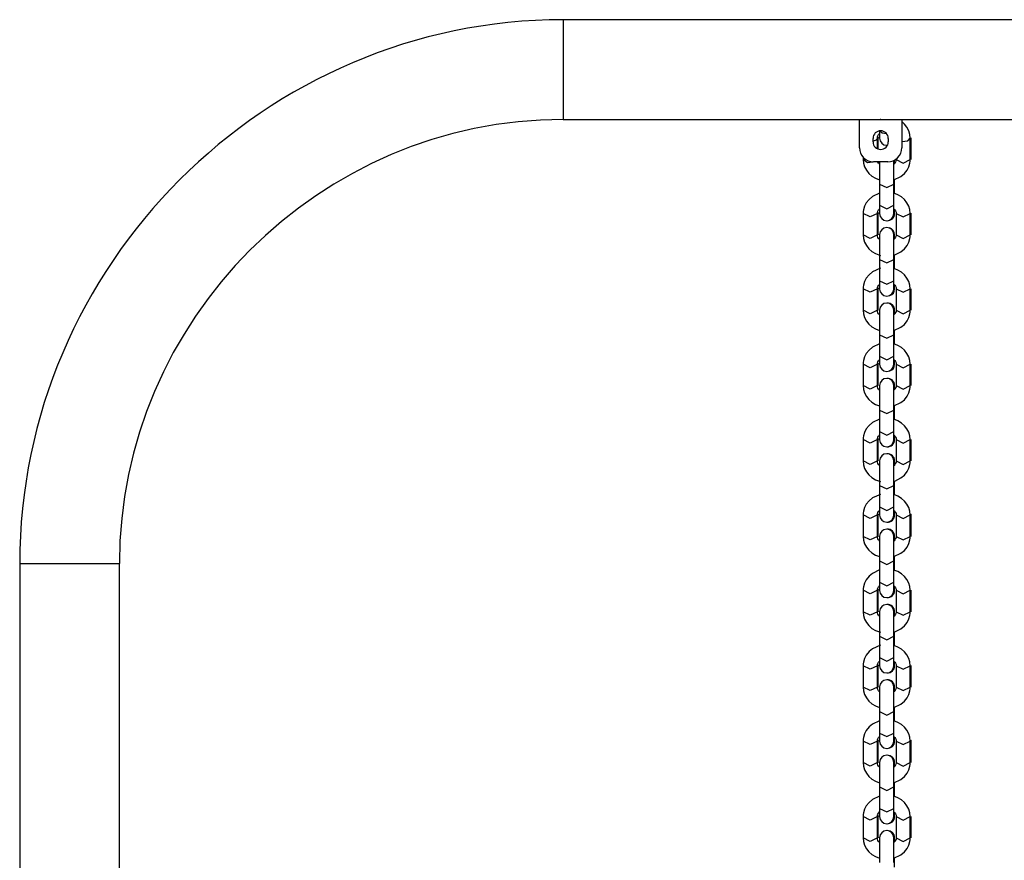
# Model space of a CAD drawing. Units: inches. Extents: x 402.6 to 438.1, y 274.3 to 319.8.
# Drawn here: x 404.9 to 409.1, y 316.3 to 319.8 of the extents above; entities that cross this region are included whole.
import ezdxf

# ---------------------------------------------------------------- set-up
doc = ezdxf.new("R2010")
doc.units = ezdxf.units.IN
doc.header["$MEASUREMENT"] = 0
doc.layers.add('Ebene 1', color=7, linetype='Continuous')

# ---------------------------------------------------------------- blocks, each defined once
blk = doc.blocks.new('block 2')
at = {"layer": 'Ebene 1', "color": 179, "lineweight": 25, "true_color": 0x1a171b}
for points in [[(407.2463, 319.8425), (407.2463, 319.7364), (407.2463, 319.5243), (407.2463, 319.4184)], [(423.0464, 319.8425), (407.2463, 319.8425)], [(407.2463, 319.4184), (408.5864, 319.4184)], [(408.5063, 319.4181), (408.6863, 319.4181)], [(408.5063, 319.2982), (408.5063, 319.4181)], [(408.5864, 319.4184), (408.5869, 319.4184), (408.5876, 319.4184), (408.5887, 319.4184), (408.5897, 319.4184), (408.5911, 319.4184), (408.5928, 319.4184), (408.5942, 319.4184), (408.5952, 319.4184), (408.5964, 319.4184)], [(408.5921, 319.4184), (408.5921, 319.4181)], [(408.5971, 319.4184), (408.5942, 319.4184)], [(408.5964, 319.4184), (408.5981, 319.4184), (408.5999, 319.4184), (408.6012, 319.4184), (408.6026, 319.4184), (408.6038, 319.4184), (408.6049, 319.4184), (408.6056, 319.4184), (408.6062, 319.4184)], [(408.6062, 319.4184), (415.1364, 319.4184)], [(408.6863, 319.4181), (408.6863, 319.2982)], [(408.6863, 319.4181), (408.6863, 319.4096)], [(408.722, 319.3395), (408.7206, 319.3552), (408.716, 319.3705), (408.7082, 319.3852), (408.6979, 319.3984), (408.6874, 319.4079)], [(408.5921, 319.3705), (408.5921, 319.3471), (408.5921, 319.3388)], [(408.5928, 319.3705), (408.6031, 319.3621), (408.6217, 319.3585)], [(408.5823, 319.3395), (408.5773, 319.3309), (408.5639, 319.3256)], [(408.5639, 319.3231), (408.5639, 319.338)], [(408.5823, 319.3395), (408.5825, 319.3443), (408.5844, 319.349), (408.5871, 319.3538), (408.5911, 319.3585), (408.5918, 319.3591)], [(408.5823, 319.2939), (408.5823, 319.3395)], [(408.5837, 319.3448), (408.5851, 319.3419), (408.5857, 319.3395)], [(408.5857, 319.2925), (408.5857, 319.3395)], [(408.6288, 319.338), (408.6288, 319.3231)], [(408.6863, 319.3247), (408.7113, 319.3278), (408.722, 319.3395)], [(408.722, 319.2484), (408.722, 319.3395)], [(408.7258, 319.3395), (408.7258, 319.3397)], [(408.7258, 319.2484), (408.7258, 319.3395)], [(408.522, 319.2575), (408.522, 319.2484)], [(408.522, 319.2484), (408.5236, 319.2322), (408.5282, 319.2174), (408.5356, 319.2026), (408.5463, 319.1891), (408.5594, 319.1778), (408.5742, 319.1686), (408.5914, 319.1619)], [(408.5739, 319.2382), (408.541, 319.2343), (408.522, 319.2484)], [(408.6264, 319.2382), (408.5663, 319.2382)], [(408.5921, 319.2282), (408.5914, 319.2291), (408.5876, 319.2332), (408.5847, 319.2374), (408.5844, 319.2382)], [(408.5921, 319.2382), (408.5921, 319.1958), (408.5921, 319.144)], [(408.662, 319.2484), (408.6617, 319.2434), (408.6598, 319.2386), (408.6571, 319.2339), (408.6531, 319.2294), (408.6521, 319.2282)], [(408.6521, 319.144), (408.6521, 319.2019), (408.6521, 319.2439)], [(408.6524, 319.1619), (408.6827, 319.176), (408.6972, 319.1884), (408.7089, 319.2029), (408.7163, 319.2174), (408.7206, 319.2329), (408.7216, 319.2406), (408.722, 319.2484)], [(408.6557, 319.2332), (408.6557, 319.2406), (408.6557, 319.2456)], [(408.662, 319.2498), (408.662, 319.2484)], [(408.662, 319.2484), (408.692, 319.2332), (408.722, 319.2484)], [(408.7258, 319.2484), (408.7248, 319.252), (408.722, 319.2554)], [(408.6557, 319.1232), (408.6557, 319.1645)], [(408.5921, 319.144), (408.6221, 319.1292), (408.6521, 319.144)], [(408.5921, 319.144), (408.5921, 319.0534)], [(408.6521, 319.0534), (408.6521, 319.144)], [(408.6557, 319.1232), (408.655, 319.1266), (408.6521, 319.1302)], [(408.6557, 319.103), (408.6557, 319.1133), (408.6557, 319.1232)], [(408.5918, 319.1051), (408.5615, 319.0911), (408.547, 319.0787), (408.5353, 319.0642), (408.528, 319.0498), (408.5236, 319.0343), (408.5222, 319.0265), (408.522, 319.0188)], [(408.722, 319.0188), (408.7206, 319.035), (408.716, 319.0501), (408.7082, 319.0646), (408.6979, 319.078), (408.6848, 319.0894), (408.6698, 319.0985), (408.6524, 319.1051)], [(408.5823, 319.0188), (408.5825, 319.0236), (408.5844, 319.0286), (408.5871, 319.0336), (408.5911, 319.0382), (408.5918, 319.0389)], [(408.5921, 319.0534), (408.5921, 319.0276), (408.5921, 319.0181)], [(408.5921, 319.0534), (408.6221, 319.0382), (408.6521, 319.0534)], [(408.6521, 319.0181), (408.6521, 319.0276), (408.6521, 319.0534)], [(408.6521, 319.0389), (408.6527, 319.0386), (408.6567, 319.0343), (408.6595, 319.0296), (408.6617, 319.0243), (408.662, 319.0188)], [(408.6557, 319.0181), (408.6557, 319.0222), (408.6557, 319.0336)], [(408.5823, 319.0188), (408.5518, 319.004), (408.522, 319.0188)], [(408.522, 319.0188), (408.522, 318.928)], [(408.5823, 318.928), (408.5823, 319.0188)], [(408.5837, 319.0243), (408.5851, 319.0215), (408.5857, 319.0188)], [(408.5857, 318.928), (408.5857, 319.0188)], [(408.662, 319.0188), (408.692, 319.004), (408.722, 319.0188)], [(408.662, 319.0188), (408.662, 318.928)], [(408.722, 318.928), (408.722, 319.0188)], [(408.7258, 319.0188), (408.7258, 319.0195)], [(408.7258, 318.928), (408.7258, 319.0188)], [(408.522, 318.928), (408.5236, 318.9118), (408.5282, 318.8966), (408.5356, 318.8822), (408.5463, 318.8689), (408.5594, 318.8575), (408.5742, 318.8484), (408.5952, 318.8405)], [(408.5823, 318.928), (408.5522, 318.913), (408.522, 318.928)], [(408.5823, 318.9352), (408.5847, 318.9316), (408.5857, 318.928)], [(408.5921, 318.908), (408.5914, 318.9084), (408.5876, 318.9125), (408.5847, 318.9171), (408.5825, 318.9225), (408.5823, 318.928)], [(408.5921, 318.9287), (408.5921, 318.8935), (408.5921, 318.8236)], [(408.6521, 318.8236), (408.6521, 318.8935), (408.6521, 318.9287)], [(408.662, 318.928), (408.6617, 318.9232), (408.6598, 318.9183), (408.6571, 318.9132), (408.6531, 318.9087), (408.6521, 318.908)], [(408.6557, 318.913), (408.6557, 318.9245), (408.6557, 318.9287)], [(408.6564, 318.8427), (408.6827, 318.8558), (408.6972, 318.8682), (408.7089, 318.8825), (408.7163, 318.897), (408.7206, 318.9125), (408.7216, 318.9199), (408.722, 318.928)], [(408.662, 318.928), (408.692, 318.913), (408.722, 318.928)], [(408.7258, 318.928), (408.7248, 318.9316), (408.722, 318.9352)], [(408.5921, 318.8236), (408.6221, 318.8084), (408.6521, 318.8236)], [(408.5921, 318.8236), (408.5921, 318.7327)], [(408.6521, 318.7327), (408.6521, 318.8236)], [(408.6557, 318.8029), (408.6557, 318.8438)], [(408.5956, 318.7859), (408.5615, 318.7707), (408.547, 318.7583), (408.5353, 318.744), (408.528, 318.7296), (408.5236, 318.7141), (408.5222, 318.7061), (408.522, 318.6985)], [(408.6557, 318.8029), (408.655, 318.8064), (408.6521, 318.81)], [(408.6557, 318.7823), (408.6557, 318.7929), (408.6557, 318.8029)], [(408.722, 318.6985), (408.7206, 318.7147), (408.716, 318.7296), (408.7082, 318.7442), (408.6979, 318.7576), (408.6848, 318.769), (408.6698, 318.7781), (408.6564, 318.7838)], [(408.5921, 318.7327), (408.5921, 318.7072), (408.5921, 318.6977)], [(408.5921, 318.7327), (408.6221, 318.7178), (408.6521, 318.7327)], [(408.6521, 318.6977), (408.6521, 318.7072), (408.6521, 318.7327)], [(408.5823, 318.6985), (408.5518, 318.6837), (408.522, 318.6985)], [(408.522, 318.6985), (408.522, 318.6074)], [(408.5823, 318.6985), (408.5825, 318.7034), (408.5844, 318.7084), (408.5871, 318.7128), (408.5911, 318.7175), (408.5918, 318.7185)], [(408.5823, 318.6074), (408.5823, 318.6985)], [(408.5837, 318.7037), (408.5851, 318.7013), (408.5857, 318.6985)], [(408.5857, 318.6074), (408.5857, 318.6985)], [(408.6521, 318.7185), (408.6527, 318.7178), (408.6567, 318.7135), (408.6595, 318.7094), (408.6617, 318.7041), (408.662, 318.6985)], [(408.6557, 318.6977), (408.6557, 318.7016), (408.6557, 318.7132)], [(408.662, 318.6985), (408.692, 318.6837), (408.722, 318.6985)], [(408.662, 318.6985), (408.662, 318.6074)], [(408.722, 318.6074), (408.722, 318.6985)], [(408.7258, 318.6985), (408.7258, 318.6987)], [(408.7258, 318.6074), (408.7258, 318.6985)], [(408.522, 318.6074), (408.5236, 318.5916), (408.5282, 318.5764), (408.5356, 318.5616), (408.5463, 318.5485), (408.5594, 318.5368), (408.5742, 318.528), (408.5914, 318.5213)], [(408.5823, 318.6074), (408.5522, 318.5926), (408.522, 318.6074)], [(408.5823, 318.6145), (408.5847, 318.6112), (408.5857, 318.6074)], [(408.5921, 318.5876), (408.5914, 318.588), (408.5876, 318.5923), (408.5847, 318.5964), (408.5825, 318.6021), (408.5823, 318.6074)], [(408.5921, 318.6081), (408.5921, 318.5731), (408.5921, 318.5034)], [(408.6521, 318.5034), (408.6521, 318.5731), (408.6521, 318.6081)], [(408.662, 318.6074), (408.6617, 318.6024), (408.6598, 318.5976), (408.6571, 318.593), (408.6531, 318.5883), (408.6521, 318.5876)], [(408.6524, 318.521), (408.6827, 318.5354), (408.6972, 318.5475), (408.7089, 318.5623), (408.7163, 318.5768), (408.7206, 318.5919), (408.7216, 318.5997), (408.722, 318.6074)], [(408.6557, 318.5926), (408.6557, 318.6043), (408.6557, 318.6081)], [(408.662, 318.6074), (408.692, 318.5926), (408.722, 318.6074)], [(408.7258, 318.6074), (408.7248, 318.6112), (408.722, 318.6145)], [(408.6557, 318.4822), (408.6557, 318.5235)], [(408.5921, 318.5034), (408.6221, 318.4882), (408.6521, 318.5034)], [(408.5921, 318.5034), (408.5921, 318.4123)], [(408.6521, 318.4123), (408.6521, 318.5034)], [(408.6557, 318.4822), (408.655, 318.486), (408.6521, 318.4896)], [(408.6557, 318.462), (408.6557, 318.4727), (408.6557, 318.4822)], [(408.5918, 318.4646), (408.5615, 318.45), (408.547, 318.4381), (408.5353, 318.4233), (408.528, 318.4088), (408.5236, 318.3937), (408.5222, 318.3859), (408.522, 318.3782)], [(408.722, 318.3782), (408.7206, 318.394), (408.716, 318.4092), (408.7082, 318.424), (408.6979, 318.4371), (408.6848, 318.4486), (408.6698, 318.4574), (408.6524, 318.4641)], [(408.5823, 318.3782), (408.5825, 318.383), (408.5844, 318.388), (408.5871, 318.3926), (408.5911, 318.3971), (408.5918, 318.3978)], [(408.5921, 318.4123), (408.5921, 318.3866), (408.5921, 318.3775)], [(408.5921, 318.4123), (408.6221, 318.3971), (408.6521, 318.4123)], [(408.6521, 318.3775), (408.6521, 318.3866), (408.6521, 318.4123)], [(408.6521, 318.3978), (408.6527, 318.3976), (408.6567, 318.3933), (408.6595, 318.389), (408.6617, 318.3833), (408.662, 318.3782)], [(408.5823, 318.3782), (408.5518, 318.363), (408.522, 318.3782)], [(408.522, 318.3782), (408.522, 318.287)], [(408.5823, 318.287), (408.5823, 318.3782)], [(408.5837, 318.3833), (408.5851, 318.3809), (408.5857, 318.3782)], [(408.5857, 318.287), (408.5857, 318.3782)], [(408.6557, 318.3775), (408.6557, 318.3813), (408.6557, 318.3926)], [(408.662, 318.3782), (408.692, 318.363), (408.722, 318.3782)], [(408.662, 318.3782), (408.662, 318.287)], [(408.722, 318.287), (408.722, 318.3782)], [(408.7258, 318.3782), (408.7258, 318.3785)], [(408.7258, 318.287), (408.7258, 318.3782)], [(408.522, 318.287), (408.5236, 318.2708), (408.5282, 318.256), (408.5356, 318.2412), (408.5463, 318.2279), (408.5594, 318.2166), (408.5742, 318.2073), (408.5914, 318.2007)], [(408.5823, 318.287), (408.5522, 318.272), (408.522, 318.287)], [(408.5823, 318.2941), (408.5847, 318.2906), (408.5857, 318.287)], [(408.5921, 318.2669), (408.5914, 318.2676), (408.5876, 318.272), (408.5847, 318.2762), (408.5825, 318.2815), (408.5823, 318.287)], [(408.5921, 318.2877), (408.5921, 318.2528), (408.5921, 318.1826)], [(408.6521, 318.1826), (408.6521, 318.2528), (408.6521, 318.2877)], [(408.662, 318.287), (408.6617, 318.2822), (408.6598, 318.2772), (408.6571, 318.2727), (408.6531, 318.2681), (408.6521, 318.2674)], [(408.6524, 318.2007), (408.6827, 318.2147), (408.6972, 318.2271), (408.7089, 318.2416), (408.7163, 318.2564), (408.7206, 318.2715), (408.7216, 318.2793), (408.722, 318.287)], [(408.6557, 318.272), (408.6557, 318.2839), (408.6557, 318.2877)], [(408.662, 318.287), (408.692, 318.272), (408.722, 318.287)], [(408.7258, 318.287), (408.7248, 318.2906), (408.722, 318.2941)], [(408.6557, 318.1618), (408.6557, 318.2031)], [(408.5921, 318.1826), (408.6221, 318.1678), (408.6521, 318.1826)], [(408.5921, 318.1826), (408.5921, 318.092)], [(408.6521, 318.092), (408.6521, 318.1826)], [(408.6557, 318.1618), (408.655, 318.1654), (408.6521, 318.169)], [(408.6557, 318.1418), (408.6557, 318.152), (408.6557, 318.1618)], [(408.5918, 318.1439), (408.5615, 318.1298), (408.547, 318.1177), (408.5353, 318.1029), (408.528, 318.0884), (408.5236, 318.0729), (408.5222, 318.0655), (408.522, 318.0574)], [(408.722, 318.0574), (408.7206, 318.0736), (408.716, 318.0888), (408.7082, 318.1032), (408.6979, 318.1167), (408.6848, 318.128), (408.6698, 318.1372), (408.6524, 318.1439)], [(408.5823, 318.0574), (408.5825, 318.0624), (408.5844, 318.0674), (408.5871, 318.0722), (408.5911, 318.0769), (408.5918, 318.0776)], [(408.5837, 318.0631), (408.5851, 318.0602), (408.5857, 318.0574)], [(408.5921, 318.092), (408.5921, 318.0662), (408.5921, 318.0567)], [(408.5921, 318.092), (408.6221, 318.0769), (408.6521, 318.092)], [(408.6521, 318.0567), (408.6521, 318.0662), (408.6521, 318.092)], [(408.6521, 318.0776), (408.6527, 318.0772), (408.6567, 318.0729), (408.6595, 318.0684), (408.6617, 318.0631), (408.662, 318.0574)], [(408.6557, 318.0567), (408.6557, 318.0609), (408.6557, 318.0722)], [(408.5823, 318.0574), (408.5518, 318.0426), (408.522, 318.0574)], [(408.522, 318.0574), (408.522, 317.9668)], [(408.5823, 317.9668), (408.5823, 318.0574)], [(408.5857, 317.9668), (408.5857, 318.0574)], [(408.662, 318.0574), (408.692, 318.0426), (408.722, 318.0574)], [(408.662, 318.0574), (408.662, 317.9668)], [(408.722, 317.9668), (408.722, 318.0574)], [(408.7258, 318.0574), (408.7258, 318.0581)], [(408.7258, 317.9668), (408.7258, 318.0574)], [(408.522, 317.9668), (408.5236, 317.9506), (408.5282, 317.9353), (408.5356, 317.921), (408.5463, 317.9076), (408.5594, 317.8962), (408.5742, 317.8871), (408.5952, 317.8793)], [(408.5823, 317.9668), (408.5522, 317.9517), (408.522, 317.9668)], [(408.5823, 317.9739), (408.5847, 317.9703), (408.5857, 317.9668)], [(408.5921, 317.9467), (408.5914, 317.947), (408.5876, 317.9513), (408.5847, 317.9558), (408.5825, 317.9611), (408.5823, 317.9668)], [(408.5921, 317.9675), (408.5921, 317.9325), (408.5921, 317.8624)], [(408.6521, 317.8624), (408.6521, 317.9325), (408.6521, 317.9675)], [(408.662, 317.9668), (408.6617, 317.9618), (408.6598, 317.9568), (408.6571, 317.952), (408.6531, 317.9473), (408.6521, 317.9467)], [(408.6557, 317.9517), (408.6557, 317.9632), (408.6557, 317.9675)], [(408.6564, 317.8814), (408.6827, 317.8945), (408.6972, 317.9067), (408.7089, 317.9213), (408.7163, 317.9358), (408.7206, 317.9513), (408.7216, 317.9591), (408.722, 317.9668)], [(408.662, 317.9668), (408.692, 317.9517), (408.722, 317.9668)], [(408.7258, 317.9668), (408.7248, 317.9703), (408.722, 317.9739)], [(408.5921, 317.8624), (408.6221, 317.8476), (408.6521, 317.8624)], [(408.5921, 317.8624), (408.5921, 317.7713)], [(408.6521, 317.7713), (408.6521, 317.8624)], [(408.6557, 317.8416), (408.6557, 317.8824)], [(408.5956, 317.8245), (408.5615, 317.8094), (408.547, 317.797), (408.5353, 317.7827), (408.528, 317.7682), (408.5236, 317.7527), (408.5222, 317.7449), (408.522, 317.7372)], [(408.6557, 317.8416), (408.655, 317.845), (408.6521, 317.8486)], [(408.6557, 317.8221), (408.6557, 317.8321), (408.6557, 317.8416)], [(408.722, 317.7372), (408.7206, 317.7534), (408.716, 317.7685), (408.7082, 317.783), (408.6979, 317.7963), (408.6848, 317.8076), (408.6698, 317.8169), (408.6564, 317.8225)], [(408.5921, 317.7713), (408.5921, 317.746), (408.5921, 317.7365)], [(408.5921, 317.7713), (408.6221, 317.7565), (408.6521, 317.7713)], [(408.6521, 317.7365), (408.6521, 317.746), (408.6521, 317.7713)], [(408.5823, 317.7372), (408.5518, 317.7222), (408.522, 317.7372)], [(408.522, 317.7372), (408.522, 317.6461)], [(408.5823, 317.7372), (408.5825, 317.742), (408.5844, 317.747), (408.5871, 317.7515), (408.5911, 317.7565), (408.5918, 317.7573)], [(408.5823, 317.6461), (408.5823, 317.7372)], [(408.5837, 317.7424), (408.5851, 317.74), (408.5857, 317.7372)], [(408.5857, 317.6461), (408.5857, 317.7372)], [(408.6521, 317.7573), (408.6527, 317.7565), (408.6567, 317.7527), (408.6595, 317.748), (408.6617, 317.7427), (408.662, 317.7372)], [(408.6557, 317.7365), (408.6557, 317.7403), (408.6557, 317.752)], [(408.662, 317.7372), (408.692, 317.7222), (408.722, 317.7372)], [(408.662, 317.7372), (408.662, 317.6461)], [(408.722, 317.6461), (408.722, 317.7372)], [(408.7258, 317.7372), (408.7254, 317.7393), (408.7248, 317.741)], [(408.7258, 317.6461), (408.7258, 317.7372)], [(408.522, 317.6461), (408.5236, 317.6302), (408.5282, 317.6151), (408.5356, 317.6003), (408.5463, 317.5872), (408.5594, 317.5756), (408.5742, 317.5668), (408.5914, 317.5601)], [(408.5823, 317.6461), (408.5522, 317.6313), (408.522, 317.6461)], [(408.5823, 317.6537), (408.5847, 317.6499), (408.5857, 317.6461)], [(408.5921, 317.6264), (408.5914, 317.6266), (408.5876, 317.6309), (408.5847, 317.6352), (408.5825, 317.6407), (408.5823, 317.6461)], [(408.5921, 317.6468), (408.5921, 317.6118), (408.5921, 317.542)], [(408.6521, 317.542), (408.6521, 317.6118), (408.6521, 317.6468)], [(408.662, 317.6461), (408.6617, 317.6412), (408.6598, 317.6366), (408.6571, 317.6316), (408.6531, 317.6271), (408.6521, 317.6264)], [(408.6524, 317.5601), (408.6827, 317.5741), (408.6972, 317.5861), (408.7089, 317.6009), (408.7163, 317.6154), (408.7206, 317.6309), (408.7216, 317.6383), (408.722, 317.6461)], [(408.6557, 317.6313), (408.6557, 317.643), (408.6557, 317.6468)], [(408.662, 317.6461), (408.692, 317.6313), (408.722, 317.6461)], [(408.7258, 317.6461), (408.7248, 317.6499), (408.722, 317.6537)], [(408.6557, 317.5208), (408.6557, 317.5622)], [(404.9345, 317.5303), (405.0404, 317.5303), (405.2524, 317.5303), (405.3585, 317.5303)], [(404.9345, 317.5303), (404.9345, 314.3441)], [(405.3585, 314.295), (405.3585, 317.5303)], [(405.3585, 314.295), (405.3585, 317.5303)], [(408.5921, 317.542), (408.6221, 317.5269), (408.6521, 317.542)], [(408.5921, 317.542), (408.5921, 317.4511)], [(408.6521, 317.4511), (408.6521, 317.542)], [(408.6557, 317.5208), (408.655, 317.5248), (408.6521, 317.5282)], [(408.6557, 317.5007), (408.6557, 317.5114), (408.6557, 317.5208)], [(408.5918, 317.5033), (408.5615, 317.4888), (408.547, 317.4767), (408.5353, 317.4619), (408.528, 317.4475), (408.5236, 317.4323), (408.5222, 317.4246), (408.522, 317.4168)], [(408.722, 317.4168), (408.7206, 317.4326), (408.716, 317.4478), (408.7082, 317.4626), (408.6979, 317.4757), (408.6848, 317.4874), (408.6698, 317.4966), (408.6524, 317.5028)], [(408.5823, 317.4168), (408.5825, 317.4218), (408.5844, 317.4266), (408.5871, 317.4313), (408.5911, 317.4359), (408.5918, 317.4366)], [(408.5921, 317.4511), (408.5921, 317.4252), (408.5921, 317.4161)], [(408.5921, 317.4511), (408.6221, 317.4359), (408.6521, 317.4511)], [(408.6521, 317.4161), (408.6521, 317.4252), (408.6521, 317.4511)], [(408.6521, 317.4366), (408.6527, 317.4361), (408.6567, 317.432), (408.6595, 317.4278), (408.6617, 317.4221), (408.662, 317.4168)], [(408.5823, 317.4168), (408.5518, 317.4016), (408.522, 317.4168)], [(408.522, 317.4168), (408.522, 317.3257)], [(408.5823, 317.3257), (408.5823, 317.4168)], [(408.5837, 317.4221), (408.5851, 317.4197), (408.5857, 317.4168)], [(408.5857, 317.3257), (408.5857, 317.4168)], [(408.6557, 317.4161), (408.6557, 317.4199), (408.6557, 317.4313)], [(408.662, 317.4168), (408.692, 317.4016), (408.722, 317.4168)], [(408.662, 317.4168), (408.662, 317.3257)], [(408.722, 317.3257), (408.722, 317.4168)], [(408.7258, 317.4168), (408.7258, 317.4171)], [(408.7258, 317.3257), (408.7258, 317.4168)], [(408.522, 317.3257), (408.5236, 317.3098), (408.5282, 317.2947), (408.5356, 317.2799), (408.5463, 317.2668), (408.5594, 317.2552), (408.5742, 317.2461), (408.5952, 317.2387)], [(408.5823, 317.3257), (408.5522, 317.3109), (408.522, 317.3257)], [(408.5823, 317.3329), (408.5847, 317.3293), (408.5857, 317.3257)], [(408.5921, 317.3057), (408.5914, 317.3064), (408.5876, 317.3107), (408.5847, 317.3148), (408.5825, 317.3205), (408.5823, 317.3257)], [(408.5921, 317.3264), (408.5921, 317.2916), (408.5921, 317.2213)], [(408.6521, 317.2213), (408.6521, 317.2916), (408.6521, 317.3264)], [(408.662, 317.3257), (408.6617, 317.3209), (408.6598, 317.3159), (408.6571, 317.3114), (408.6531, 317.3067), (408.6521, 317.306)], [(408.6557, 317.3107), (408.6557, 317.3226), (408.6557, 317.3264)], [(408.6564, 317.2408), (408.6827, 317.2535), (408.6972, 317.2657), (408.7089, 317.2807), (408.7163, 317.295), (408.7206, 317.3102), (408.7216, 317.3181), (408.722, 317.3257)], [(408.662, 317.3257), (408.692, 317.3109), (408.722, 317.3257)], [(408.7258, 317.3257), (408.7248, 317.3293), (408.722, 317.3329)], [(408.6557, 317.2006), (408.6557, 317.2418)], [(408.5956, 317.1837), (408.5615, 317.1684), (408.547, 317.1565), (408.5353, 317.1417), (408.528, 317.1272), (408.5236, 317.1117), (408.5222, 317.1042), (408.522, 317.0964)], [(408.5921, 317.2213), (408.6221, 317.2065), (408.6521, 317.2213)], [(408.5921, 317.2213), (408.5921, 317.1307)], [(408.6521, 317.1307), (408.6521, 317.2213)], [(408.6557, 317.2006), (408.655, 317.2044), (408.6521, 317.2075)], [(408.6557, 317.1805), (408.6557, 317.1906), (408.6557, 317.2006)], [(408.722, 317.0964), (408.7206, 317.1124), (408.716, 317.1276), (408.7082, 317.1424), (408.6979, 317.1553), (408.6848, 317.167), (408.6698, 317.1758), (408.6564, 317.1815)], [(408.5823, 317.0964), (408.5825, 317.1011), (408.5844, 317.1059), (408.5871, 317.111), (408.5911, 317.1155), (408.5918, 317.1162)], [(408.5837, 317.1017), (408.5851, 317.099), (408.5857, 317.0964)], [(408.5921, 317.1307), (408.5921, 317.105), (408.5921, 317.0955)], [(408.5921, 317.1307), (408.6221, 317.1155), (408.6521, 317.1307)], [(408.6521, 317.0955), (408.6521, 317.105), (408.6521, 317.1307)], [(408.6521, 317.1162), (408.6527, 317.1159), (408.6567, 317.1117), (408.6595, 317.1071), (408.6617, 317.1017), (408.662, 317.0964)], [(408.6557, 317.0955), (408.6557, 317.0997), (408.6557, 317.111)], [(408.5823, 317.0964), (408.5518, 317.0812), (408.522, 317.0964)], [(408.522, 317.0964), (408.522, 317.0055)], [(408.5823, 317.0055), (408.5823, 317.0964)], [(408.5857, 317.0055), (408.5857, 317.0964)], [(408.662, 317.0964), (408.692, 317.0812), (408.722, 317.0964)], [(408.662, 317.0964), (408.662, 317.0055)], [(408.722, 317.0055), (408.722, 317.0964)], [(408.7258, 317.0964), (408.7258, 317.0969)], [(408.7258, 317.0055), (408.7258, 317.0964)], [(408.522, 317.0055), (408.5236, 316.9893), (408.5282, 316.9741), (408.5356, 316.9595), (408.5463, 316.9462), (408.5594, 316.9348), (408.5742, 316.9257), (408.5914, 316.919)], [(408.5823, 317.0055), (408.5522, 316.9903), (408.522, 317.0055)], [(408.5823, 317.0125), (408.5847, 317.0089), (408.5857, 317.0055)], [(408.5921, 316.9853), (408.5914, 316.9856), (408.5876, 316.99), (408.5847, 316.9946), (408.5825, 316.9998), (408.5823, 317.0055)], [(408.5921, 317.0061), (408.5921, 316.9712), (408.5921, 316.9011)], [(408.6521, 316.9011), (408.6521, 316.9712), (408.6521, 317.0061)], [(408.662, 317.0055), (408.6617, 317.0005), (408.6598, 316.9956), (408.6571, 316.9906), (408.6531, 316.986), (408.6521, 316.9853)], [(408.6524, 316.919), (408.6827, 316.9331), (408.6972, 316.9455), (408.7089, 316.96), (408.7163, 316.9745), (408.7206, 316.99), (408.7216, 316.9977), (408.722, 317.0055)], [(408.6557, 316.9903), (408.6557, 317.002), (408.6557, 317.0061)], [(408.662, 317.0055), (408.692, 316.9903), (408.722, 317.0055)], [(408.7258, 317.0055), (408.7248, 317.0089), (408.722, 317.0125)], [(408.5921, 316.9011), (408.6221, 316.8863), (408.6521, 316.9011)], [(408.5921, 316.9011), (408.5921, 316.8101)], [(408.6521, 316.8101), (408.6521, 316.9011)], [(408.6557, 316.8802), (408.6557, 316.9212)], [(408.5918, 316.8623), (408.5615, 316.8482), (408.547, 316.8358), (408.5353, 316.8213), (408.528, 316.8068), (408.5236, 316.7913), (408.5222, 316.7836), (408.522, 316.7758)], [(408.6557, 316.8802), (408.655, 316.8837), (408.6521, 316.8873)], [(408.722, 316.7758), (408.7206, 316.792), (408.716, 316.8072), (408.7082, 316.8217), (408.6979, 316.8351), (408.6848, 316.8463), (408.6698, 316.8556), (408.6524, 316.8623)], [(408.6557, 316.8602), (408.6557, 316.8704), (408.6557, 316.8802)], [(408.5921, 316.8101), (408.5921, 316.7846), (408.5921, 316.775)], [(408.5921, 316.8101), (408.6221, 316.7951), (408.6521, 316.8101)], [(408.6521, 316.775), (408.6521, 316.7846), (408.6521, 316.8101)], [(408.5823, 316.7758), (408.5518, 316.761), (408.522, 316.7758)], [(408.522, 316.7758), (408.522, 316.6847)], [(408.5823, 316.7758), (408.5825, 316.7807), (408.5844, 316.7857), (408.5871, 316.7907), (408.5911, 316.7951), (408.5918, 316.7958)], [(408.5823, 316.6847), (408.5823, 316.7758)], [(408.5837, 316.7815), (408.5851, 316.7786), (408.5857, 316.7758)], [(408.5857, 316.6847), (408.5857, 316.7758)], [(408.6521, 316.7958), (408.6527, 316.7955), (408.6567, 316.7913), (408.6595, 316.7867), (408.6617, 316.7815), (408.662, 316.7758)], [(408.6557, 316.775), (408.6557, 316.7789), (408.6557, 316.7907)], [(408.662, 316.7758), (408.692, 316.761), (408.722, 316.7758)], [(408.662, 316.7758), (408.662, 316.6847)], [(408.722, 316.6847), (408.722, 316.7758)], [(408.7258, 316.7758), (408.7254, 316.7779), (408.7248, 316.7796)], [(408.7258, 316.6847), (408.7258, 316.7758)], [(408.522, 316.6847), (408.5236, 316.6689), (408.5282, 316.6537), (408.5356, 316.6389), (408.5463, 316.6258), (408.5594, 316.6143), (408.5742, 316.6053), (408.5914, 316.5986)], [(408.5823, 316.6847), (408.5522, 316.6699), (408.522, 316.6847)], [(408.5823, 316.6921), (408.5847, 316.6887), (408.5857, 316.6847)], [(408.5921, 316.6651), (408.5914, 316.6653), (408.5876, 316.6697), (408.5847, 316.6742), (408.5825, 316.6794), (408.5823, 316.6847)], [(408.5921, 316.6854), (408.5921, 316.6506), (408.5921, 316.5808)], [(408.6521, 316.5808), (408.6521, 316.6506), (408.6521, 316.6854)], [(408.662, 316.6847), (408.6617, 316.6801), (408.6598, 316.6752), (408.6571, 316.6704), (408.6531, 316.6658), (408.6521, 316.6651)], [(408.6524, 316.5986), (408.6827, 316.6129), (408.6972, 316.6248), (408.7089, 316.6396), (408.7163, 316.6541), (408.7206, 316.6697), (408.7216, 316.677), (408.722, 316.6847)], [(408.6557, 316.6699), (408.6557, 316.6816), (408.6557, 316.6854)], [(408.662, 316.6847), (408.692, 316.6699), (408.722, 316.6847)], [(408.7258, 316.6847), (408.7248, 316.6887), (408.722, 316.6921)], [(408.6557, 316.5598), (408.6557, 316.6008)], [(408.5921, 316.5808), (408.6221, 316.5655), (408.6521, 316.5808)], [(408.5921, 316.5808), (408.5921, 316.4897)], [(408.6521, 316.4897), (408.6521, 316.5808)], [(408.6557, 316.5598), (408.655, 316.5635), (408.6521, 316.5669)], [(408.6557, 316.5395), (408.6557, 316.55), (408.6557, 316.5598)], [(408.5918, 316.5419), (408.5615, 316.5278), (408.547, 316.5154), (408.5353, 316.5006), (408.528, 316.4861), (408.5236, 316.4709), (408.5222, 316.4632), (408.522, 316.4554)], [(408.722, 316.4554), (408.7206, 316.4713), (408.716, 316.4866), (408.7082, 316.5013), (408.6979, 316.5144), (408.6848, 316.5261), (408.6698, 316.5352), (408.6524, 316.5419)], [(408.5823, 316.4554), (408.5825, 316.4604), (408.5844, 316.4654), (408.5871, 316.4699), (408.5911, 316.4746), (408.5918, 316.4753)], [(408.5921, 316.4897), (408.5921, 316.4639), (408.5921, 316.4548)], [(408.5921, 316.4897), (408.6221, 316.4749), (408.6521, 316.4897)], [(408.6521, 316.4548), (408.6521, 316.4639), (408.6521, 316.4897)], [(408.6521, 316.4756), (408.6527, 316.4749), (408.6567, 316.4706), (408.6595, 316.4665), (408.6617, 316.4608), (408.662, 316.4554)], [(408.5823, 316.4554), (408.5518, 316.4403), (408.522, 316.4554)], [(408.522, 316.4554), (408.522, 316.3645)], [(408.5823, 316.3645), (408.5823, 316.4554)], [(408.5837, 316.4608), (408.5851, 316.4582), (408.5857, 316.4554)], [(408.5857, 316.3645), (408.5857, 316.4554)], [(408.6557, 316.4548), (408.6557, 316.4587), (408.6557, 316.4703)], [(408.662, 316.4554), (408.692, 316.4403), (408.722, 316.4554)], [(408.662, 316.4554), (408.662, 316.3645)], [(408.722, 316.3645), (408.722, 316.4554)], [(408.7258, 316.4554), (408.7258, 316.4558)], [(408.7258, 316.3645), (408.7258, 316.4554)], [(408.522, 316.3645), (408.5236, 316.3486), (408.5282, 316.3335), (408.5356, 316.3185), (408.5463, 316.3056), (408.5594, 316.2939), (408.5742, 316.2847), (408.5914, 316.2784)], [(408.5823, 316.3645), (408.5522, 316.3497), (408.522, 316.3645)], [(408.5823, 316.3716), (408.5847, 316.3683), (408.5857, 316.3645)], [(408.5921, 316.3447), (408.5914, 316.345), (408.5876, 316.3493), (408.5847, 316.3535), (408.5825, 316.3592), (408.5823, 316.3645)], [(408.5921, 316.3652), (408.5921, 316.3302), (408.5921, 316.2603)], [(408.6521, 316.2603), (408.6521, 316.3302), (408.6521, 316.3652)], [(408.662, 316.3645), (408.6617, 316.3595), (408.6598, 316.3545), (408.6571, 316.35), (408.6531, 316.3455), (408.6521, 316.3447)], [(408.6524, 316.278), (408.6827, 316.2925), (408.6972, 316.3046), (408.7089, 316.3192), (408.7163, 316.3338), (408.7206, 316.349), (408.7216, 316.3566), (408.722, 316.3645)], [(408.6557, 316.3493), (408.6557, 316.3612), (408.6557, 316.3652)], [(408.662, 316.3645), (408.692, 316.3497), (408.722, 316.3645)], [(408.7258, 316.3645), (408.7248, 316.3683), (408.722, 316.3716)], [(408.6557, 316.2393), (408.6557, 316.2804)]]:
    blk.add_lwpolyline(points, dxfattribs=at)
for points in [[(407.2463, 319.8425), (405.978, 319.8425), (404.9345, 318.7986), (404.9345, 317.5303)], [(407.2463, 319.4184), (406.2105, 319.4184), (405.3585, 318.5661), (405.3585, 317.5303)], [(408.5063, 319.2982), (408.5063, 319.2653), (408.5335, 319.2382), (408.5663, 319.2382)], [(408.6238, 319.3087), (408.6245, 319.3087), (408.625, 319.3087), (408.6257, 319.3087)], [(408.6264, 319.2382), (408.6591, 319.2382), (408.6863, 319.2653), (408.6863, 319.2982)], [(408.6557, 319.2456), (408.6577, 319.247), (408.6602, 319.2484), (408.662, 319.2498)], [(408.6238, 318.9881), (408.6407, 318.9871), (408.6557, 319.0012), (408.6557, 319.0181)], [(408.6557, 318.9287), (408.6557, 318.9418), (408.6467, 318.9538), (408.6341, 318.9573)], [(408.6359, 318.6696), (408.6479, 318.6737), (408.6557, 318.6851), (408.6557, 318.6977)], [(408.6557, 318.6081), (408.6557, 318.6255), (408.6412, 318.6391), (408.6238, 318.6381)], [(408.6359, 318.3492), (408.6479, 318.3535), (408.6557, 318.3647), (408.6557, 318.3775)], [(408.6557, 318.2877), (408.6557, 318.3051), (408.6407, 318.3189), (408.6238, 318.3177)], [(408.6238, 318.0271), (408.6412, 318.0261), (408.6557, 318.0398), (408.6557, 318.0567)], [(408.6557, 317.9675), (408.6557, 317.9844), (408.6407, 317.9982), (408.6238, 317.9975)], [(408.6238, 317.7064), (408.6407, 317.7053), (408.6557, 317.7191), (408.6557, 317.7365)], [(408.6557, 317.6468), (408.6557, 317.664), (408.6412, 317.6778), (408.6238, 317.6767)], [(408.6238, 317.386), (408.6407, 317.3851), (408.6557, 317.3987), (408.6557, 317.4161)], [(408.6557, 317.3264), (408.6557, 317.3438), (408.6407, 317.3575), (408.6238, 317.3565)], [(408.6238, 317.0657), (408.6412, 317.0647), (408.6557, 317.0785), (408.6557, 317.0955)], [(408.6557, 317.0061), (408.6557, 317.023), (408.6407, 317.0372), (408.6238, 317.0361)], [(408.6238, 316.745), (408.6407, 316.7441), (408.6557, 316.7581), (408.6557, 316.775)], [(408.6557, 316.6854), (408.6557, 316.7028), (408.6412, 316.7166), (408.6238, 316.7156)], [(408.6238, 316.4248), (408.6407, 316.4238), (408.6557, 316.4375), (408.6557, 316.4548)], [(408.6557, 316.3652), (408.6557, 316.3824), (408.6412, 316.3962), (408.6238, 316.3952)]]:
    blk.add_open_spline(points, degree=3, dxfattribs=at)
for points in [[(408.6288, 319.338), (408.6288, 319.356), (408.6143, 319.3705), (408.5964, 319.3705), (408.5787, 319.3705), (408.5639, 319.356), (408.5639, 319.338)], [(408.5639, 319.3231), (408.5639, 319.3052), (408.5783, 319.2908), (408.5964, 319.2908), (408.6143, 319.2908), (408.6288, 319.3052), (408.6288, 319.3231)], [(408.5921, 319.3388), (408.5921, 319.3221), (408.6056, 319.3087), (408.6221, 319.3087), (408.6231, 319.3087), (408.6245, 319.3087), (408.6257, 319.3087)], [(408.5921, 319.0181), (408.5921, 319.0014), (408.6056, 318.9881), (408.6221, 318.9881), (408.6386, 318.9881), (408.6521, 319.0019), (408.6521, 319.0181)], [(408.6521, 318.9287), (408.6521, 318.9454), (408.6386, 318.9588), (408.6221, 318.9588), (408.6056, 318.9588), (408.5921, 318.945), (408.5921, 318.9287)], [(408.5921, 318.6977), (408.5921, 318.6812), (408.6056, 318.6677), (408.6221, 318.6677), (408.6386, 318.6677), (408.6521, 318.6812), (408.6521, 318.6977)], [(408.6521, 318.6081), (408.6521, 318.6247), (408.6386, 318.6381), (408.6221, 318.6381), (408.6056, 318.6381), (408.5921, 318.6247), (408.5921, 318.6081)], [(408.5921, 318.3775), (408.5921, 318.3609), (408.6056, 318.3475), (408.6221, 318.3475), (408.6386, 318.3475), (408.6521, 318.3609), (408.6521, 318.3775)], [(408.6521, 318.2877), (408.6521, 318.3044), (408.6386, 318.3177), (408.6221, 318.3177), (408.6056, 318.3177), (408.5921, 318.3044), (408.5921, 318.2877)], [(408.5921, 318.0567), (408.5921, 318.0405), (408.6056, 318.0268), (408.6221, 318.0268), (408.6386, 318.0268), (408.6521, 318.0405), (408.6521, 318.0567)], [(408.6521, 317.9675), (408.6521, 317.984), (408.6386, 317.9975), (408.6221, 317.9975), (408.6056, 317.9975), (408.5921, 317.9837), (408.5921, 317.9675)], [(408.5921, 317.7365), (408.5921, 317.7198), (408.6056, 317.7064), (408.6221, 317.7064), (408.6386, 317.7064), (408.6521, 317.7198), (408.6521, 317.7365)], [(408.6521, 317.6468), (408.6521, 317.6633), (408.6386, 317.6767), (408.6221, 317.6767), (408.6056, 317.6767), (408.5921, 317.6633), (408.5921, 317.6468)], [(408.5921, 317.4161), (408.5921, 317.3996), (408.6056, 317.386), (408.6221, 317.386), (408.6386, 317.386), (408.6521, 317.3996), (408.6521, 317.4161)], [(408.6521, 317.3264), (408.6521, 317.3431), (408.6386, 317.3565), (408.6221, 317.3565), (408.6056, 317.3565), (408.5921, 317.3431), (408.5921, 317.3264)], [(408.5921, 317.0955), (408.5921, 317.0792), (408.6056, 317.0654), (408.6221, 317.0654), (408.6386, 317.0654), (408.6521, 317.0792), (408.6521, 317.0955)], [(408.6521, 317.0061), (408.6521, 317.0229), (408.6386, 317.0361), (408.6221, 317.0361), (408.6056, 317.0361), (408.5921, 317.0223), (408.5921, 317.0061)], [(408.5921, 316.775), (408.5921, 316.7586), (408.6056, 316.745), (408.6221, 316.745), (408.6386, 316.745), (408.6521, 316.7588), (408.6521, 316.775)], [(408.6521, 316.6854), (408.6521, 316.7021), (408.6386, 316.7159), (408.6221, 316.7159), (408.6056, 316.7159), (408.5921, 316.7021), (408.5921, 316.6854)], [(408.5921, 316.4548), (408.5921, 316.4382), (408.6056, 316.4248), (408.6221, 316.4248), (408.6386, 316.4248), (408.6521, 316.4382), (408.6521, 316.4548)], [(408.6521, 316.3652), (408.6521, 316.3817), (408.6386, 316.3952), (408.6221, 316.3952), (408.6056, 316.3952), (408.5921, 316.3817), (408.5921, 316.3652)]]:
    blk.add_open_spline(points, degree=3, knots=[0, 0, 0, 0, 1, 1, 1, 2, 2, 2, 2], dxfattribs=at)

msp = doc.modelspace()

# ---------------------------------------------------------------- block references
at = {"layer": 'Ebene 1'}
msp.add_blockref('block 2', (0, 0), dxfattribs=at)

doc.saveas('drawing.dxf')
